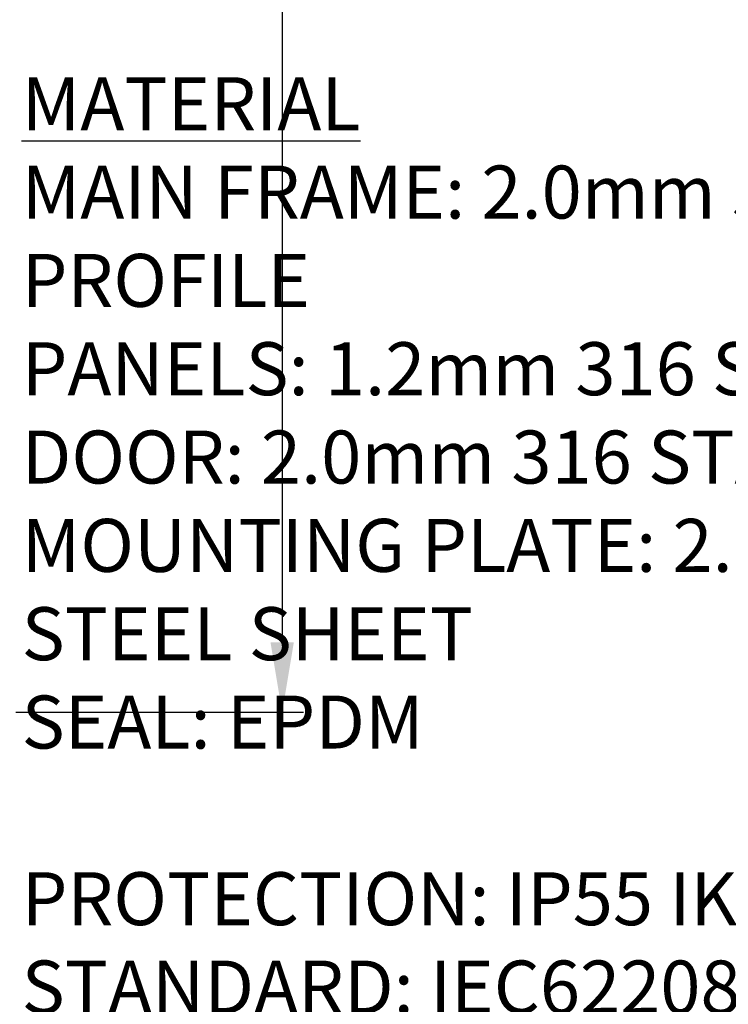
# Model space of a CAD drawing. Units: millimetres. Extents: x -232 to 8168, y 73 to 6137.
# Drawn here: x 5588 to 6257, y 1297 to 2227 of the extents above; entities that cross this region are included whole.
import ezdxf

# ---------------------------------------------------------------- set-up
doc = ezdxf.new("R2010")
doc.units = ezdxf.units.MM
doc.header["$LTSCALE"] = 5
doc.header["$PDSIZE"] = -1
doc.layers.add('Dimensions', color=7, linetype='Continuous')
doc.styles.get("Standard").update_dxf_attribs({"font": 'romans.shx', "width": 0.8})
doc.dimstyles.new('SLDDIMSTYLE2', dxfattribs={"dimscale": 10, "dimtxt": 2.5, "dimasz": 3.302, "dimexe": 1, "dimexo": 1, "dimgap": 0.926042, "dimtad": 1, "dimdec": 0, "dimrnd": 1e-09, "dimzin": 12, "dimdsep": 46, "dimtxsty": 'Standard', "dimcen": 2, "dimadec": 0, "dimazin": 3, "dimtfac": 1, "dimtdec": 0, "dimtmove": 0, "dimatfit": 0, "dimfxl": 1, "dimfrac": 2, "dimtolj": 1, "dimtzin": 12, "dimarcsym": 0})

# ---------------------------------------------------------------- blocks, each defined once
blk = doc.blocks.new('*D17')
at = {"layer": 'Defpoints', "color": 0, "transparency": 16777216}
for p in [(5585.5, 3535.95), (5564.76, 1573.03), (5835.98, 1573.03)]:
    blk.add_point(p, dxfattribs=at)
at = {"layer": 'Dimensions', "color": 0, "lineweight": -2, "transparency": 16777216}
for p, q in [((5605.5, 3535.95), (5855.98, 3535.95)), ((5835.98, 3469.91), (5835.98, 1639.07)), ((5584.76, 1573.03), (5855.98, 1573.03))]:
    blk.add_line(p, q, dxfattribs=at)
at = {"layer": 'Dimensions', "color": 0, "transparency": 16777216}
for points in [[(5824.98, 3469.91), (5846.99, 3469.91), (5835.98, 3535.95)], [(5824.98, 1639.07), (5846.99, 1639.07), (5835.98, 1573.03)]]:
    blk.add_solid(points, dxfattribs=at)
at = {"layer": 'Dimensions', "color": 0, "transparency": 16777216, "insert": (5792.46, 2554.49), "char_height": 50, "attachment_point": 5, "rotation": 90}
blk.add_mtext('\\A1;1963', dxfattribs=at)

msp = doc.modelspace()

# ---------------------------------------------------------------- texts
at = {"layer": 'Dimensions', "insert": (6275, 1522.16), "char_height": 50, "attachment_point": 5}
msp.add_mtext('\\pxql;{\\LMATERIAL}\\PMAIN FRAME: 2.0mm 316 STAINLESS STEEL PROFILE\\PPANELS: 1.2mm 316 STAINLESS STEEL \\PDOOR: 2.0mm 316 STAINLESS STEEL\\PMOUNTING PLATE: 2.0mm GALVANIZED STEEL SHEET\\PSEAL: EPDM\\P\\PPROTECTION: IP55 IK10\\PSTANDARD: IEC62208, IEC/EN/AS60529\\PORDERING INFORMATION:\\P - ENCLOSURE: IP-MFSS18612060\\P - SIDE PANEL: IP-MFSSP18660\\P - MOUNTING PLATE: IP-MFSM186120\\P - BASE: IP-MFSSB12060', dxfattribs=at)

# ---------------------------------------------------------------- dimensions: what is measured, and where the dimension line sits
at = {"layer": 'Dimensions'}
dim = msp.add_linear_dim(base=(5835.98, 1573.03), p1=(5585.5, 3535.95), p2=(5564.76, 1573.03), angle=90, dimstyle='SLDDIMSTYLE2', override={"dimscale": 20}, dxfattribs=at)
dim.commit()
dim.dimension.update_dxf_attribs({"geometry": '*D17', "text_midpoint": (5792.46, 2554.49)})

doc.saveas('drawing.dxf')
